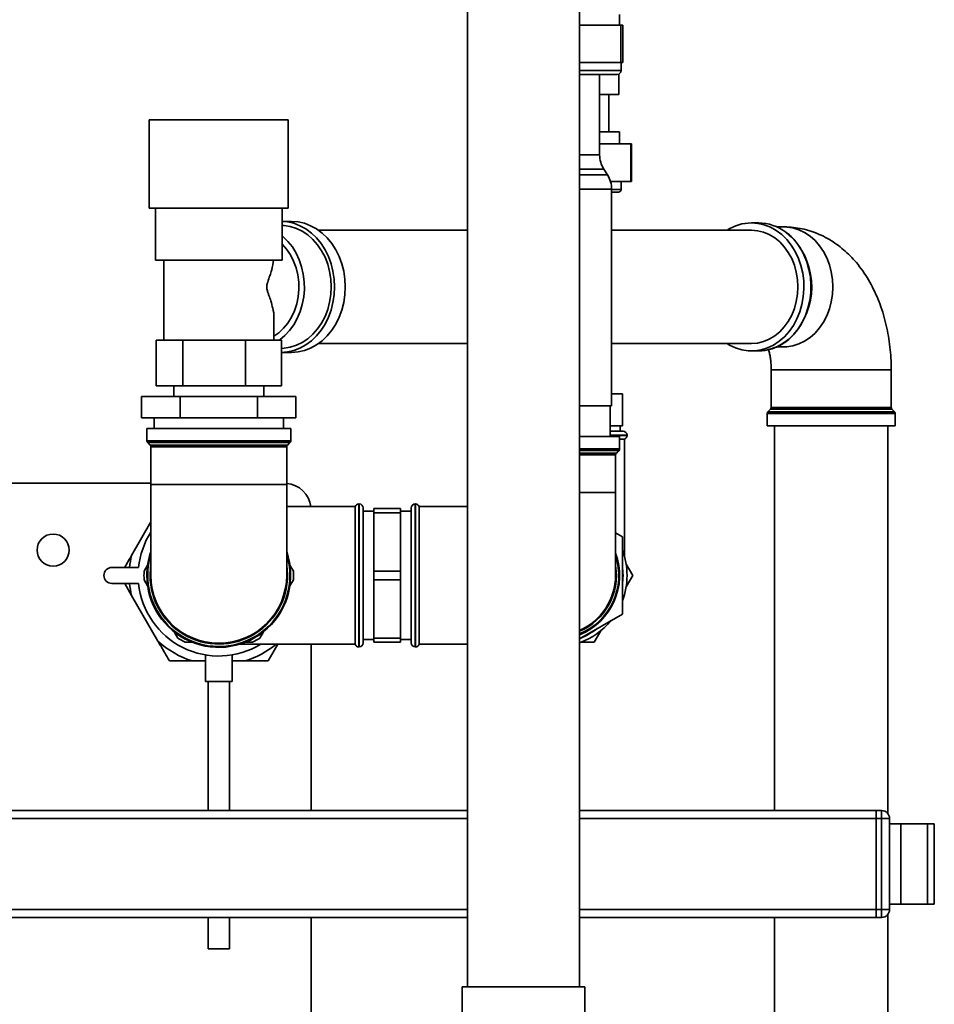
# Paper-space layout 'Blatt2' of a CAD drawing. Units: millimetres. Extents: x 0 to 5940, y 0 to 4200.
# Drawn here: x 3484 to 3826, y 2626 to 2995 of the extents above; entities that cross this region are included whole.
import ezdxf

# ---------------------------------------------------------------- set-up
doc = ezdxf.new("R2010")
doc.units = ezdxf.units.MM
doc.layers.add('1', color=7, linetype='Continuous')
doc.styles.add('SLDTEXTSTYLE0', font='TXT', dxfattribs={"width": 0.605})
doc.dimstyles.new('SLDDIMSTYLE1', dxfattribs={"dimtxt": 35, "dimasz": 25, "dimexe": 0, "dimexo": 0.0625, "dimgap": 8.75, "dimtad": 1, "dimdec": 1, "dimrnd": 1e-09, "dimzin": 4, "dimdsep": 46, "dimtxsty": 'SLDTEXTSTYLE0', "dimsah": 1, "dimcen": 0.09, "dimadec": 0, "dimazin": 1, "dimtfac": 1, "dimtdec": 1, "dimtofl": 0, "dimtmove": 0, "dimatfit": 3, "dimfxl": 1, "dimfrac": 2, "dimtolj": 1, "dimtzin": 12, "dimarcsym": 0})

# ---------------------------------------------------------------- blocks, each defined once
blk = doc.blocks.new('_D_5')
at = {"layer": '1', "ltscale": 10}
for p, q in [((3206.25, 3588.93), (3044.25, 3588.93)), ((3054.25, 3588.93), (3054.25, 1988.93)), ((3544.25, 1988.93), (3044.25, 1988.93))]:
    blk.add_line(p, q, dxfattribs=at)
for points in [[(3054.25, 3588.93), (3050.25, 3563.93), (3058.25, 3563.93)], [(3054.25, 1988.93), (3058.25, 2013.93), (3050.25, 2013.93)]]:
    blk.add_solid(points, dxfattribs=at)
at = {"layer": '1', "ltscale": 10, "insert": (3009.13, 2696.69), "char_height": 35, "attachment_point": 1, "rotation": 90, "style": 'SLDTEXTSTYLE0'}
blk.add_mtext('ca. 1600', dxfattribs=at)

psp = doc.layouts.new('Blatt2')

# ---------------------------------------------------------------- linework, layer by layer
at = {"color": 7, "linetype": 'Continuous', "lineweight": 35, "ltscale": 10}
for p, q in [((3651.25, 3083.93), (3651.25, 2632.93)), ((3693.25, 2632.93), (3693.25, 3083.93)), ((3708.15, 2992.93), (3708.15, 2996.93)), ((3693.25, 2992.93), (3708.65, 2992.93)), ((3708.65, 2978.93), (3708.65, 2992.93)), ((3708.65, 2992.93), (3709.4, 2992.93)), ((3709.4, 2992.93), (3709.4, 2978.93)), ((3693.25, 2978.93), (3708.65, 2978.93)), ((3709.4, 2978.93), (3708.65, 2978.93)), ((3708.8, 2975.93), (3708.8, 2978.93)), ((3693.25, 2975.93), (3708.8, 2975.93)), ((3707.3, 2974.43), (3693.25, 2974.43)), ((3700.75, 2944.37), (3700.75, 2974.43)), ((3707.92, 2974.56), (3707.92, 2966.93)), ((3707.92, 2966.93), (3700.75, 2966.93)), ((3704.25, 2952.93), (3704.25, 2966.93)), ((3532.25, 2957.43), (3532.25, 2924.43)), ((3532.25, 2957.43), (3579.55, 2957.43)), ((3579.55, 2957.43), (3584.25, 2957.43)), ((3584.25, 2924.43), (3584.25, 2957.43)), ((3708.15, 2952.93), (3700.75, 2952.93)), ((3708.15, 2948.43), (3708.15, 2952.93)), ((3700.75, 2948.43), (3712.39, 2948.43)), ((3712.39, 2934.43), (3712.39, 2948.43)), ((3712.39, 2948.43), (3712.73, 2948.43)), ((3712.73, 2934.43), (3712.73, 2948.43)), ((3693.25, 2944.37), (3700.75, 2944.37)), ((3702.34, 2938.96), (3693.25, 2938.96)), ((3703.66, 2936.9), (3702.34, 2938.96)), ((3693.25, 2936.9), (3703.66, 2936.9)), ((3704.81, 2934.43), (3712.39, 2934.43)), ((3708.8, 2931.43), (3708.8, 2934.43)), ((3712.73, 2934.43), (3712.39, 2934.43)), ((3705.25, 2931.49), (3693.25, 2931.49)), ((3705.25, 2850.43), (3705.25, 2931.49)), ((3705.25, 2931.43), (3708.8, 2931.43)), ((3707.8, 2930.43), (3705.25, 2930.43)), ((3532.25, 2924.43), (3579.55, 2924.43)), ((3534.6, 2924.43), (3534.6, 2904.93)), ((3579.55, 2924.43), (3584.25, 2924.43)), ((3581.9, 2904.93), (3581.9, 2924.43)), ((3585.49, 2919.43), (3581.9, 2919.43)), ((3760.2, 2918.88), (3757.57, 2918.88)), ((3651.25, 2916.13), (3595.55, 2916.13)), ((3757.57, 2916.13), (3705.25, 2916.13)), ((3769.61, 2917.38), (3767.03, 2917.38)), ((3534.6, 2904.93), (3581.9, 2904.93)), ((3537.65, 2904.93), (3537.65, 2874.93)), ((3578.85, 2874.93), (3578.85, 2883.31)), ((3534.84, 2857.93), (3534.84, 2874.93)), ((3538.45, 2874.93), (3534.84, 2874.93)), ((3538.45, 2874.93), (3541.16, 2874.93)), ((3544.77, 2874.93), (3541.16, 2874.93)), ((3544.77, 2857.93), (3544.77, 2874.93)), ((3553.29, 2874.93), (3544.77, 2874.93)), ((3553.29, 2874.93), (3559.66, 2874.93)), ((3568.18, 2874.93), (3559.66, 2874.93)), ((3568.18, 2857.93), (3568.18, 2874.93)), ((3573.08, 2874.93), (3568.18, 2874.93)), ((3573.08, 2874.93), (3576.75, 2874.93)), ((3581.66, 2874.93), (3576.75, 2874.93)), ((3581.66, 2857.93), (3581.66, 2874.93)), ((3595.55, 2873.73), (3651.25, 2873.73)), ((3705.25, 2873.73), (3757.57, 2873.73)), ((3757.57, 2870.97), (3760.2, 2870.97)), ((3767.01, 2872.47), (3769.61, 2872.47)), ((3581.66, 2870.43), (3585.49, 2870.43)), ((3764.94, 2863.93), (3764.94, 2849.84)), ((3809.85, 2863.93), (3764.94, 2863.93)), ((3809.85, 2849.84), (3809.85, 2863.93)), ((3544.77, 2857.93), (3534.84, 2857.93)), ((3541.4, 2857.93), (3541.4, 2853.93)), ((3568.18, 2857.93), (3544.77, 2857.93)), ((3581.66, 2857.93), (3568.18, 2857.93)), ((3575.1, 2853.93), (3575.1, 2857.93)), ((3529.38, 2845.93), (3529.38, 2853.93)), ((3529.38, 2853.93), (3543.82, 2853.93)), ((3543.82, 2845.93), (3543.82, 2853.93)), ((3543.82, 2853.93), (3572.68, 2853.93)), ((3572.68, 2845.93), (3572.68, 2853.93)), ((3572.68, 2853.93), (3587.12, 2853.93)), ((3587.12, 2845.93), (3587.12, 2853.93)), ((3705.25, 2854.93), (3709.25, 2854.93)), ((3709.25, 2842.93), (3709.25, 2854.93)), ((3705.25, 2850.43), (3693.25, 2850.43)), ((3704.75, 2838.93), (3704.75, 2850.43)), ((3764.64, 2849.14), (3763.73, 2848.22)), ((3806.03, 2849.14), (3764.64, 2849.14)), ((3764.94, 2849.84), (3805.79, 2849.84)), ((3805.79, 2849.84), (3809.85, 2849.84)), ((3810.14, 2849.14), (3806.03, 2849.14)), ((3811.05, 2848.22), (3810.14, 2849.14)), ((3543.82, 2845.93), (3529.38, 2845.93)), ((3534.1, 2845.93), (3534.1, 2841.93)), ((3572.68, 2845.93), (3543.82, 2845.93)), ((3587.12, 2845.93), (3572.68, 2845.93)), ((3582.4, 2841.93), (3582.4, 2845.93)), ((3763.44, 2847.52), (3763.44, 2842.93)), ((3807.02, 2847.52), (3763.44, 2847.52)), ((3763.73, 2848.22), (3811.05, 2848.22)), ((3811.35, 2847.52), (3807.02, 2847.52)), ((3811.35, 2842.93), (3811.35, 2847.52)), ((3531.35, 2841.93), (3531.35, 2837.34)), ((3558.25, 2841.93), (3531.35, 2841.93)), ((3585.15, 2841.93), (3558.25, 2841.93)), ((3585.15, 2837.34), (3585.15, 2841.93)), ((3704.75, 2842.93), (3709.25, 2842.93)), ((3708.4, 2840.93), (3708.4, 2842.93)), ((3811.35, 2842.93), (3763.44, 2842.93)), ((3766.19, 2842.93), (3766.19, 2698.93)), ((3808.59, 2697.8), (3808.59, 2842.93)), ((3693.25, 2838.93), (3708.2, 2838.93)), ((3704.75, 2840.93), (3709.5, 2840.93)), ((3711, 2839.43), (3704.75, 2839.43)), ((3704.75, 2839.34), (3711, 2839.34)), ((3708.2, 2834.34), (3708.2, 2838.93)), ((3708.2, 2837.93), (3710, 2837.93)), ((3710, 2794.18), (3710, 2837.93)), ((3711, 2839.34), (3711, 2839.43)), ((3531.35, 2837.34), (3585.15, 2837.34)), ((3531.64, 2836.64), (3532.56, 2835.72)), ((3558.25, 2836.64), (3531.64, 2836.64)), ((3532.56, 2835.72), (3583.94, 2835.72)), ((3532.85, 2835.02), (3532.85, 2820.93)), ((3558.25, 2835.02), (3532.85, 2835.02)), ((3584.86, 2836.64), (3558.25, 2836.64)), ((3583.65, 2835.02), (3558.25, 2835.02)), ((3583.65, 2820.93), (3583.65, 2835.02)), ((3583.94, 2835.72), (3584.86, 2836.64)), ((3693.25, 2834.34), (3708.2, 2834.34)), ((3707.91, 2833.64), (3693.25, 2833.64)), ((3693.25, 2832.72), (3707, 2832.72)), ((3706.7, 2832.02), (3693.25, 2832.02)), ((3706.7, 2817.93), (3706.7, 2832.02)), ((3707, 2832.72), (3707.91, 2833.64)), ((3532.85, 2821.43), (3459.19, 2821.43)), ((3532.85, 2820.93), (3532.85, 2786.93)), ((3583.65, 2820.93), (3532.85, 2820.93)), ((3583.65, 2786.93), (3583.65, 2820.93)), ((3693.25, 2817.93), (3706.7, 2817.93)), ((3706.7, 2786.93), (3706.7, 2817.93)), ((3609.25, 2812.68), (3583.65, 2812.68)), ((3609.25, 2812.68), (3609.25, 2761.18)), ((3610.75, 2813.68), (3610.66, 2813.68)), ((3610.66, 2813.68), (3610.66, 2760.18)), ((3610.75, 2760.18), (3610.75, 2813.68)), ((3612.25, 2812.18), (3612.25, 2761.68)), ((3626.25, 2811.93), (3616.25, 2811.93)), ((3616.25, 2811.93), (3616.25, 2810.35)), ((3626.25, 2811.93), (3626.25, 2810.35)), ((3630.25, 2761.68), (3630.25, 2812.18)), ((3631.83, 2813.68), (3631.75, 2813.68)), ((3631.75, 2813.68), (3631.75, 2760.18)), ((3631.83, 2760.18), (3631.83, 2813.68)), ((3651.25, 2812.68), (3633.25, 2812.68)), ((3633.25, 2761.18), (3633.25, 2812.68)), ((3616.25, 2810.93), (3612.25, 2810.93)), ((3616.25, 2810.35), (3626.25, 2810.35)), ((3616.25, 2788.51), (3616.25, 2810.35)), ((3630.25, 2810.93), (3626.25, 2810.93)), ((3626.25, 2810.35), (3626.25, 2788.51)), ((3532.85, 2806.94), (3525.6, 2794.39)), ((3709.25, 2801.36), (3706.7, 2802.83)), ((3709.25, 2772.5), (3709.25, 2801.36)), ((3528.25, 2789.93), (3518.25, 2789.93)), ((3531.63, 2790.83), (3530.29, 2788.51)), ((3586.2, 2788.51), (3584.86, 2790.83)), ((3710.66, 2791.19), (3713.12, 2786.93)), ((3626.25, 2788.51), (3616.25, 2788.51)), ((3616.25, 2788.51), (3616.25, 2785.35)), ((3626.25, 2788.51), (3626.25, 2785.35)), ((3713.12, 2786.93), (3710.66, 2782.67)), ((3518.25, 2783.93), (3528.25, 2783.93)), ((3525.6, 2779.47), (3523.03, 2783.93)), ((3530.29, 2785.35), (3531.63, 2783.03)), ((3584.86, 2783.03), (3586.2, 2785.35)), ((3616.25, 2785.35), (3626.25, 2785.35)), ((3616.25, 2763.51), (3616.25, 2785.35)), ((3626.25, 2785.35), (3626.25, 2763.51)), ((3525.6, 2779.47), (3535.47, 2762.39)), ((3693.25, 2763.26), (3709.25, 2772.5)), ((3541.56, 2765.83), (3542.9, 2763.51)), ((3573.59, 2763.51), (3574.93, 2765.83)), ((3701.14, 2766.19), (3698.68, 2761.93)), ((3545.64, 2761.93), (3548.32, 2761.93)), ((3566.03, 2761.18), (3609.25, 2761.18)), ((3568.18, 2761.93), (3570.86, 2761.93)), ((3580.33, 2761.18), (3576.72, 2754.93)), ((3592.75, 2698.93), (3592.75, 2761.18)), ((3610.66, 2760.18), (3610.75, 2760.18)), ((3612.25, 2762.93), (3616.25, 2762.93)), ((3626.25, 2763.51), (3616.25, 2763.51)), ((3616.25, 2763.51), (3616.25, 2761.93)), ((3616.25, 2761.93), (3626.25, 2761.93)), ((3626.25, 2763.51), (3626.25, 2761.93)), ((3626.25, 2762.93), (3630.25, 2762.93)), ((3631.75, 2760.18), (3631.83, 2760.18)), ((3633.25, 2761.18), (3651.25, 2761.18)), ((3698.68, 2761.93), (3693.77, 2761.93)), ((3553.25, 2757.19), (3553.25, 2747.2)), ((3563.25, 2747.2), (3563.25, 2757.2)), ((3548.38, 2754.93), (3539.77, 2754.93)), ((3548.38, 2754.93), (3553.25, 2754.93)), ((3563.25, 2754.93), (3568.11, 2754.93)), ((3563.25, 2747.2), (3553.25, 2747.2)), ((3554.25, 2747.2), (3554.25, 2698.93)), ((3562.25, 2698.93), (3562.25, 2747.2)), ((3421.91, 2698.93), (3651.25, 2698.93)), ((3693.25, 2698.93), (3804.25, 2698.93)), ((3804.25, 2698.93), (3804.25, 2695.93)), ((3804.25, 2698.93), (3806.25, 2698.93)), ((3806.25, 2695.93), (3806.25, 2698.93)), ((3422.1, 2695.93), (3651.25, 2695.93)), ((3693.25, 2695.93), (3804.25, 2695.93)), ((3804.25, 2661.93), (3804.25, 2695.93)), ((3806.25, 2695.93), (3804.25, 2695.93)), ((3806.25, 2661.93), (3806.25, 2695.93)), ((3806.25, 2695.93), (3809.25, 2695.93)), ((3809.25, 2695.93), (3809.25, 2661.93)), ((3813.47, 2693.93), (3809.25, 2693.93)), ((3813.47, 2663.93), (3813.47, 2693.93)), ((3823.47, 2693.93), (3813.47, 2693.93)), ((3823.47, 2663.93), (3823.47, 2693.93)), ((3825.97, 2693.93), (3823.47, 2693.93)), ((3825.97, 2663.93), (3825.97, 2693.93)), ((3466.75, 2661.93), (3651.25, 2661.93)), ((3693.25, 2661.93), (3804.25, 2661.93)), ((3804.25, 2661.93), (3804.25, 2658.93)), ((3804.25, 2661.93), (3806.25, 2661.93)), ((3806.25, 2658.93), (3806.25, 2661.93)), ((3806.25, 2661.93), (3809.25, 2661.93)), ((3813.47, 2663.93), (3809.25, 2663.93)), ((3823.47, 2663.93), (3813.47, 2663.93)), ((3825.97, 2663.93), (3823.47, 2663.93)), ((3466.75, 2658.93), (3651.25, 2658.93)), ((3554.25, 2658.93), (3554.25, 2647.2)), ((3562.25, 2647.2), (3562.25, 2658.93)), ((3592.75, 2566.68), (3592.75, 2658.93)), ((3693.25, 2658.93), (3804.25, 2658.93)), ((3766.19, 2658.93), (3766.19, 2238.93)), ((3806.25, 2658.93), (3804.25, 2658.93)), ((3808.59, 2238.93), (3808.59, 2660.06)), ((3562.25, 2647.2), (3554.25, 2647.2)), ((3649.25, 2632.93), (3649.25, 2617.76)), ((3649.25, 2632.93), (3695.25, 2632.93)), ((3695.25, 2617.76), (3695.25, 2632.93))]:
    psp.add_line(p, q, dxfattribs=at)
at = {"color": 7, "linetype": 'Continuous', "lineweight": 35, "ltscale": 10, "flags": 128}
for points in [[(3581.9, 2919.42), (3583.9, 2919.25), (3586.28, 2918.72), (3588.6, 2917.84), (3590.81, 2916.62), (3592.88, 2915.09), (3594.79, 2913.27), (3596.5, 2911.18), (3598, 2908.85), (3599.25, 2906.32), (3600.24, 2903.62), (3600.96, 2900.79), (3601.4, 2897.88), (3601.55, 2894.93), (3601.4, 2891.98), (3600.96, 2889.07), (3600.24, 2886.24), (3599.25, 2883.54), (3598, 2881.01), (3596.5, 2878.68), (3594.79, 2876.59), (3592.88, 2874.77), (3590.81, 2873.24), (3588.6, 2872.02), (3586.28, 2871.14), (3583.9, 2870.61), (3581.66, 2870.43)], [(3585.49, 2919.43), (3587.91, 2919.25), (3590.3, 2918.72), (3592.61, 2917.84), (3594.82, 2916.62), (3596.89, 2915.09), (3598.8, 2913.27), (3600.52, 2911.18), (3602.01, 2908.85), (3603.26, 2906.32), (3604.26, 2903.62), (3604.98, 2900.79), (3605.42, 2897.88), (3605.56, 2894.93), (3605.42, 2891.98), (3604.98, 2889.07), (3604.26, 2886.24), (3603.26, 2883.54), (3602.01, 2881.01), (3600.52, 2878.68), (3598.8, 2876.59), (3596.89, 2874.77), (3594.82, 2873.24), (3592.61, 2872.02), (3590.3, 2871.14), (3587.91, 2870.61), (3585.49, 2870.43)], [(3757.57, 2918.88), (3759.98, 2918.7), (3762.35, 2918.16), (3764.66, 2917.27), (3766.85, 2916.03), (3768.9, 2914.48), (3770.79, 2912.63), (3772.47, 2910.52), (3773.92, 2908.16), (3775.13, 2905.61), (3776.07, 2902.89), (3776.74, 2900.05), (3777.11, 2897.14), (3777.18, 2894.19), (3776.96, 2891.26), (3776.44, 2888.37), (3775.64, 2885.59), (3774.56, 2882.95), (3773.23, 2880.49), (3771.65, 2878.25), (3769.87, 2876.27), (3767.9, 2874.56), (3765.77, 2873.17), (3763.52, 2872.1), (3761.17, 2871.38), (3758.77, 2871.02), (3756.36, 2871.02), (3753.96, 2871.38), (3751.62, 2872.1), (3749.37, 2873.17), (3748.43, 2873.73)], [(3581.9, 2917.92), (3582.66, 2917.88), (3585.01, 2917.52), (3587.3, 2916.8), (3589.5, 2915.74), (3591.57, 2914.35), (3593.49, 2912.65), (3595.21, 2910.67), (3596.72, 2908.45), (3597.99, 2906.01), (3599, 2903.4), (3599.73, 2900.65), (3600.17, 2897.81), (3600.32, 2894.93), (3600.17, 2892.05), (3599.73, 2889.21), (3599, 2886.46), (3597.99, 2883.85), (3596.72, 2881.41), (3595.21, 2879.18), (3593.49, 2877.21), (3591.57, 2875.51), (3589.5, 2874.12), (3587.3, 2873.06), (3585.01, 2872.34), (3582.66, 2871.97), (3581.66, 2871.93)], [(3774.93, 2894.93), (3774.78, 2897.7), (3774.34, 2900.42), (3773.61, 2903.04), (3772.61, 2905.53), (3771.34, 2907.84), (3769.85, 2909.92), (3768.14, 2911.75), (3766.25, 2913.29), (3764.21, 2914.52), (3762.06, 2915.41), (3759.83, 2915.95), (3757.57, 2916.13)], [(3760.2, 2870.97), (3762.61, 2871.16), (3764.98, 2871.7), (3767.29, 2872.59), (3769.48, 2873.82), (3771.53, 2875.38), (3773.42, 2877.23), (3775.1, 2879.34), (3776.55, 2881.7), (3777.76, 2884.25), (3778.7, 2886.97), (3779.37, 2889.8), (3779.74, 2892.72), (3779.81, 2895.67), (3779.59, 2898.6), (3779.07, 2901.49), (3778.27, 2904.27), (3777.19, 2906.91), (3775.86, 2909.37), (3774.28, 2911.61), (3772.5, 2913.59), (3770.53, 2915.3), (3770.4, 2915.39)], [(3769.61, 2917.38), (3770.77, 2917.34), (3773.06, 2916.99), (3775.3, 2916.29), (3777.44, 2915.25), (3779.47, 2913.89), (3781.34, 2912.23), (3783.02, 2910.3), (3784.49, 2908.13), (3785.73, 2905.75), (3786.71, 2903.2), (3787.43, 2900.51), (3787.86, 2897.74), (3788.01, 2894.93), (3787.86, 2892.12), (3787.43, 2889.35), (3786.71, 2886.66), (3785.73, 2884.11), (3784.49, 2881.73), (3783.02, 2879.56), (3781.34, 2877.63), (3779.47, 2875.97), (3777.44, 2874.61), (3775.3, 2873.57), (3773.06, 2872.87), (3770.77, 2872.52), (3769.61, 2872.47)], [(3581.9, 2914.06), (3582.31, 2913.71), (3584.14, 2911.92), (3585.77, 2909.87), (3587.18, 2907.58), (3588.34, 2905.1), (3589.24, 2902.46), (3589.87, 2899.7), (3590.21, 2896.87), (3590.27, 2894.01), (3590.03, 2891.17), (3589.5, 2888.38), (3588.7, 2885.69), (3587.62, 2883.15), (3586.3, 2880.79), (3584.75, 2878.65), (3582.99, 2876.76), (3581.05, 2875.15), (3580.74, 2874.93)], [(3581.9, 2910.97), (3581.95, 2910.92), (3583.61, 2909.06), (3585.05, 2906.93), (3586.25, 2904.6), (3587.18, 2902.08), (3587.82, 2899.44), (3588.17, 2896.71), (3588.21, 2893.95), (3587.96, 2891.21), (3587.4, 2888.54), (3586.55, 2885.98), (3585.43, 2883.59), (3584.06, 2881.4), (3582.45, 2879.45), (3580.65, 2877.79), (3578.85, 2876.53)], [(3757.57, 2873.73), (3759.83, 2873.91), (3762.06, 2874.45), (3764.21, 2875.34), (3766.25, 2876.57), (3768.14, 2878.11), (3769.85, 2879.94), (3771.34, 2882.02), (3772.61, 2884.33), (3773.61, 2886.82), (3774.34, 2889.44), (3774.78, 2892.16), (3774.93, 2894.93)], [(3532.56, 2786.93), (3532.74, 2789.97), (3532.85, 2790.8)]]:
    psp.add_lwpolyline(points, dxfattribs=at)
at = {"color": 7, "linetype": 'Continuous', "lineweight": 35, "ltscale": 100}
psp.add_circle((3496.25, 2796.43), 6, dxfattribs=at)
for centre, radius, start, end in [((3707.3, 2975.93), 1.5, 270, 0), ((3710.75, 2944.37), 10, 180, 212.7352), ((3695.25, 2931.49), 10, 0, 32.7352), ((3707.8, 2931.43), 1, 270, 0), ((3757.67, 2902), 16.88, 90.3613, 123.1989), ((3760.07, 2901.87), 17.01, 52.6163, 89.5836), ((3753.14, 2894.94), 26.95, 317.8353, 41.3788), ((3763.94, 2849.84), 1, 315, 0), ((3810.85, 2849.84), 1, 180, 225), ((3764.44, 2847.52), 1, 135, 180), ((3810.35, 2847.52), 1, 0, 45), ((3709.5, 2839.43), 1.5, 0, 90), ((3709.5, 2839.34), 1.5, 289.4712, 0), ((3532.35, 2837.34), 1, 180, 225), ((3531.85, 2835.02), 1, 0, 45), ((3584.65, 2835.02), 1, 135, 180), ((3584.15, 2837.34), 1, 315, 0), ((3707.2, 2834.34), 1, 315, 0), ((3707.7, 2832.02), 1, 135, 180), ((3582.75, 2811.43), 10, 7.1808, 84.8364), ((3610.66, 2812.18), 1.5, 90, 160.5288), ((3610.75, 2812.18), 1.5, 0, 90), ((3631.75, 2812.18), 1.5, 90, 180), ((3631.83, 2812.18), 1.5, 19.4712, 90), ((3558.25, 2786.93), 30.15, 147.4002, 174.2895), ((3558.25, 2786.93), 33.49, 167.1348, 174.86), ((3558.25, 2786.93), 26.9, 160.7759, 180), ((3558.25, 2786.93), 26.9, 180, 19.2241), ((3558.25, 2786.93), 26.61, 162.6752, 0), ((3558.25, 2786.93), 26.61, 0, 17.3248), ((3684.25, 2786.93), 23.95, 292.0679, 20.3835), ((3684.25, 2786.93), 23.66, 292.3557, 18.3801), ((3684.25, 2786.93), 26.75, 339.1603, 20.8397), ((3518.25, 2786.93), 3, 90, 270), ((3558.25, 2786.93), 25.69, 180, 8.6596), ((3684.25, 2786.93), 22.75, 293.306, 9.2043), ((3684.25, 2786.93), 25.25, 351.9307, 8.0693), ((3558.25, 2786.93), 28, 176.7655, 183.2345), ((3558.25, 2786.93), 25.4, 180, 0), ((3558.25, 2786.93), 28, 356.7655, 3.2345), ((3684.25, 2786.93), 22.45, 293.6283, 0), ((3558.25, 2786.93), 33.49, 185.14, 192.8652), ((3558.25, 2786.93), 30.15, 185.7105, 301.3436), ((3684.25, 2786.93), 26.75, 289.6607, 320.8397), ((3684.25, 2786.93), 25.25, 291.9307, 308.0693), ((3558.25, 2786.93), 33.49, 227.1348, 252.8652), ((3558.25, 2786.93), 28, 236.7655, 243.2345), ((3558.25, 2786.93), 33.49, 287.1348, 309.7384), ((3558.25, 2786.93), 28, 296.7655, 303.2345), ((3610.66, 2761.68), 1.5, 199.4712, 270), ((3610.75, 2761.68), 1.5, 270, 0), ((3631.75, 2761.68), 1.5, 180, 270), ((3631.83, 2761.68), 1.5, 270, 340.5288), ((3806.25, 2695.93), 3, 0, 90), ((3806.25, 2661.93), 3, 270, 0)]:
    psp.add_arc(centre, radius, start, end, dxfattribs=at)
at = {"color": 7, "linetype": 'Continuous', "lineweight": 35, "ltscale": 10}
for points, knots in [([(3809.85, 2863.93), (3809.84, 2864.71), (3809.82, 2866.86), (3809.61, 2870.38), (3809.15, 2874.48), (3808.46, 2878.54), (3807.54, 2882.54), (3806.38, 2886.47), (3804.98, 2890.3), (3803.32, 2894.01), (3801.41, 2897.56), (3799.25, 2900.92), (3796.94, 2903.92), (3794.54, 2906.56), (3792.08, 2908.85), (3789.5, 2910.88), (3786.72, 2912.7), (3783.73, 2914.28), (3780.55, 2915.57), (3777.33, 2916.52), (3774.07, 2917.13), (3771.49, 2917.36), (3770.01, 2917.38), (3769.61, 2917.38)], [0, 0, 0, 0, 0.029411, 0.081577, 0.133916, 0.186532, 0.239529, 0.292994, 0.346971, 0.401435, 0.456244, 0.511007, 0.5653, 0.613097, 0.659774, 0.705384, 0.750046, 0.798639, 0.846185, 0.892729, 0.938444, 0.983506, 1, 1, 1, 1]), ([(3773.25, 2912.9), (3772.97, 2913.21), (3772.14, 2914.12), (3771.2, 2914.85), (3770.57, 2915.34)], [0, 0, 0, 0, 0.338878, 1, 1, 1, 1]), ([(3578.82, 2883.31), (3578.83, 2883.38), (3578.96, 2884.51), (3578.54, 2886.66), (3577.83, 2889.42), (3577.13, 2891.39), (3576.61, 2892.87), (3576.29, 2893.9), (3576.18, 2894.88), (3576.26, 2895.81), (3576.68, 2897.27), (3577.37, 2899.1), (3578.26, 2901.84), (3578.57, 2903.73), (3578.76, 2904.93)], [0, 0, 0, 0, 0.011906, 0.189307, 0.319539, 0.417074, 0.465837, 0.515526, 0.541159, 0.56691, 0.609804, 0.713059, 0.817843, 1, 1, 1, 1]), ([(3760.2, 2870.97), (3760.61, 2870.98), (3761.78, 2871.01), (3763.7, 2871.3), (3765.91, 2871.94), (3768.05, 2872.88), (3770.09, 2874.12), (3771.72, 2875.37), (3772.6, 2876.29), (3772.91, 2876.61)], [0, 0, 0, 0, 0.088988, 0.253087, 0.417262, 0.581586, 0.746157, 0.911026, 1, 1, 1, 1]), ([(3763.97, 2871.43), (3764.01, 2871.29), (3764.18, 2870.72), (3764.44, 2869.49), (3764.72, 2867.79), (3764.9, 2865.91), (3764.93, 2864.6), (3764.94, 2863.93)], [0, 0, 0, 0, 0.06844, 0.291676, 0.520204, 0.753173, 1, 1, 1, 1]), ([(3523.03, 2789.93), (3523.04, 2789.94), (3523.88, 2791.4), (3524.75, 2792.9), (3525.6, 2794.39)], [0, 0, 0, 0, 0.006362, 1, 1, 1, 1]), ([(3539.77, 2754.93), (3539.19, 2755.94), (3537.77, 2758.4), (3536.32, 2760.9), (3535.47, 2762.39)], [0, 0, 0, 0, 0.4093059, 1, 1, 1, 1]), ([(3576.72, 2754.93), (3574.57, 2754.93), (3571.73, 2754.93), (3568.83, 2754.93), (3568.11, 2754.93)], [0, 0, 0, 0, 0.754838, 1, 1, 1, 1])]:
    psp.add_open_spline(points, degree=3, knots=knots, dxfattribs=at)

# ---------------------------------------------------------------- dimensions: what is measured, and where the dimension line sits
at = {"layer": '1', "ltscale": 10}
dim = psp.add_linear_dim(base=(3054.25, 1988.93), p1=(3216.25, 3588.93), p2=(3554.25, 1988.93), angle=90, dimstyle='SLDDIMSTYLE1', dxfattribs=at)
dim.commit()
dim.dimension.update_dxf_attribs({"geometry": '_D_5', "text_midpoint": (3054.25, 2788.93), "dimtype": 160})

doc.saveas('drawing.dxf')
